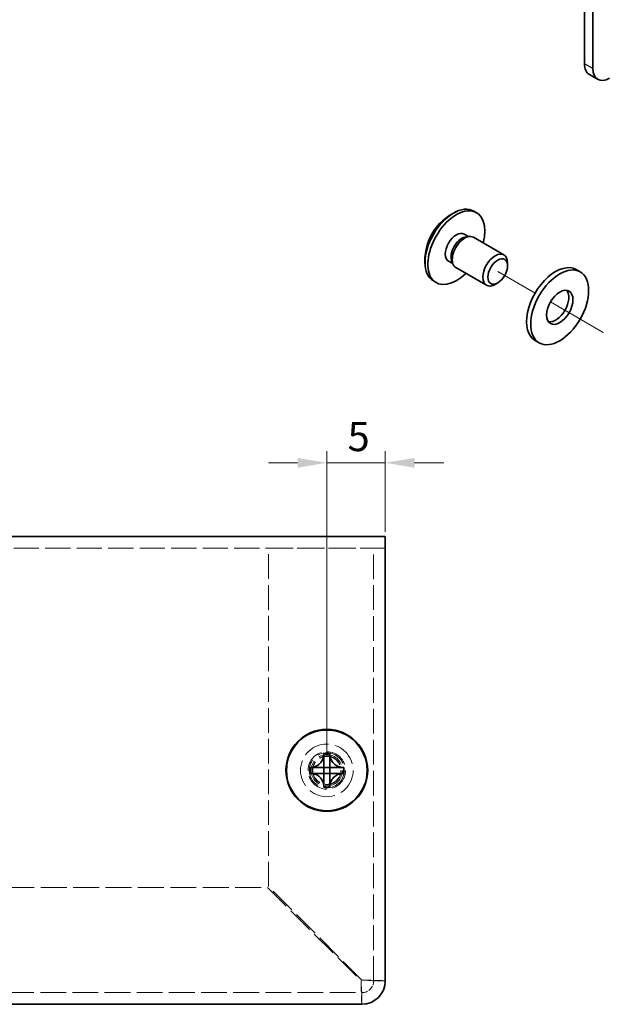
# Model space of a CAD drawing. Units: millimetres. Extents: x 14 to 1207, y 8 to 289.
# Drawn here: x 233 to 283, y 100 to 185 of the extents above; entities that cross this region are included whole.
import ezdxf

# ---------------------------------------------------------------- set-up
doc = ezdxf.new("R2010")
doc.units = ezdxf.units.MM
doc.linetypes.add('DASHED', pattern=[0.2067, 0.1654, -0.0413])
doc.layers.get('Defpoints').update_dxf_attribs({"lineweight": 25})
for name, color, linetype, lineweight in [('Dimension (ISO)', 7, 'Continuous', 18), ('Dimension (ISO) @ 1', 7, 'Continuous', 18), ('Hidden (ISO)', 7, 'DASHED', 18), ('Tweak Trail (ISO)', 7, 'Continuous', 18), ('Visible (ISO)', 7, 'Continuous', 35), ('Visible Narrow (ISO)', 7, 'Continuous', 25)]:
    doc.layers.add(name, color=color, linetype=linetype, lineweight=lineweight)
doc.styles.add('Note Text (TK)', font='txt')
doc.dimstyles.new('Default - Method 1b (TK)', dxfattribs={"dimtxt": 2.5, "dimasz": 2.5, "dimexe": 1, "dimexo": 1.499999999999999, "dimgap": 1, "dimtad": 1, "dimtoh": 1, "dimrnd": 1e-08, "dimdsep": 46, "dimtxsty": 'Note Text (TK)', "dimcen": 0.09, "dimdle": 5, "dimclrd": 100, "dimclre": 100, "dimclrt": 7, "dimadec": 1, "dimazin": 1, "dimtfac": 1, "dimtmove": 0, "dimatfit": 3, "dimfxl": 1, "dimtolj": 1, "dimlwd": -1, "dimlwe": -1, "dimarcsym": 0})

# ---------------------------------------------------------------- blocks, each defined once
blk = doc.blocks.new('*D22')
at = {"layer": 'Defpoints', "color": 0}
for p in [(264.6158094133765, 146.6855938127743), (264.6158094133765, 139.2901862492795), (259.6158094133762, 120.3901862492795)]:
    blk.add_point(p, dxfattribs=at)
at = {"layer": 'Dimension (ISO)', "color": 100}
for p, q in [((259.6158094133762, 121.8901862492795), (259.6158094133762, 147.6855938127743)), ((264.6158094133765, 140.7901862492795), (264.6158094133765, 147.6855938127743)), ((257.1158094133763, 146.6855938127743), (254.6158094133763, 146.6855938127743)), ((259.6158094133762, 146.6855938127743), (264.6158094133765, 146.6855938127743)), ((267.1158094133765, 146.6855938127743), (269.6158094133765, 146.6855938127743))]:
    blk.add_line(p, q, dxfattribs=at)
for points in [[(257.1158094133763, 147.102260479441), (257.1158094133763, 146.2689271461076), (259.6158094133762, 146.6855938127743)], [(267.1158094133765, 147.102260479441), (267.1158094133765, 146.2689271461076), (264.6158094133765, 146.6855938127743)]]:
    blk.add_solid(points, dxfattribs=at)
at = {"layer": 'Dimension (ISO)', "color": 7, "insert": (261.3913775951946, 148.9355938127743), "char_height": 2.5, "attachment_point": 4, "style": 'Note Text (TK)'}
blk.add_mtext('\\A1;5', dxfattribs=at)

msp = doc.modelspace()

# ---------------------------------------------------------------- linework, layer by layer
at = {"layer": 'Hidden (ISO)', "ltscale": 13.02519416809082}
msp.add_line((264.6158094133762, 139.3901862492795), (194.6158094133762, 139.3901862492795), dxfattribs=at)
at = {"layer": 'Hidden (ISO)', "ltscale": 12.90114498138428}
msp.add_line((254.6158094133759, 139.3901862492797), (262.6158094133761, 139.3901862492797), dxfattribs=at)
at = {"layer": 'Hidden (ISO)', "ltscale": 12.72344207763672}
msp.add_line((254.6158094133759, 110.4608969273985), (254.6158094133759, 139.3901862492797), dxfattribs=at)
at = {"layer": 'Hidden (ISO)', "ltscale": 12.78595638275146}
msp.add_line((263.6158094133756, 102.3901862492797), (263.6158094133758, 139.3901862492797), dxfattribs=at)
at = {"layer": 'Hidden (ISO)', "ltscale": 0.0006394068477675}
msp.add_line((259.3633094133614, 120.643444459148), (259.3633094133614, 120.6436880952251), dxfattribs=at)
at = {"layer": 'Hidden (ISO)', "ltscale": 0.0006393768708222}
for p, q in [((259.3625512034931, 120.1376862492797), (259.3623075772931, 120.1376862492797)), ((259.8683094133615, 120.1369280394114), (259.8683094133615, 120.1366844132111))]:
    msp.add_line(p, q, dxfattribs=at)
at = {"layer": 'Hidden (ISO)', "ltscale": 13.40068244934082}
msp.add_line((204.6865200914949, 110.3901862492798), (254.5450987352575, 110.3901862492798), dxfattribs=at)
at = {"layer": 'Hidden (ISO)', "ltscale": 13.68373107910156}
for p, q in [((254.5450987352575, 110.3901862492798), (262.5450987352575, 102.3901862492797)), ((262.615809413376, 102.4608969273985), (254.6158094133759, 110.4608969273985))]:
    msp.add_line(p, q, dxfattribs=at)
at = {"layer": 'Hidden (ISO)', "ltscale": 13.30430603027344}
msp.add_line((196.6158094133756, 101.3901862492799), (262.6158094133757, 101.3901862492797), dxfattribs=at)
at = {"layer": 'Hidden (ISO)', "ltscale": 13.67892265319824}
msp.add_circle((259.6158094133765, 120.3901862492795), 2.25, dxfattribs=at)
at = {"layer": 'Hidden (ISO)', "ltscale": 12.15904235839843}
msp.add_circle((259.6158094133766, 120.3901862492795), 1.6, dxfattribs=at)
at = {"layer": 'Hidden (ISO)', "ltscale": 15.19880294799804}
msp.add_circle((259.6158094133764, 120.3901862492795), 1.5, dxfattribs=at)
at = {"layer": 'Hidden (ISO)', "ltscale": 13.55226612091064}
msp.add_circle((259.6158094133766, 120.3901862492795), 1.3375, dxfattribs=at)
at = {"layer": 'Hidden (ISO)', "ltscale": 12.45795249938965}
msp.add_circle((259.6158094133762, 120.3901862492795), 1.2295, dxfattribs=at)
at = {"layer": 'Hidden (ISO)', "ltscale": 12.09090137481689}
msp.add_circle((259.6158094133751, 120.3901862492795), 1.193275, dxfattribs=at)
at = {"layer": 'Hidden (ISO)', "ltscale": 2.991790533065795}
msp.add_arc((262.6158094133757, 102.3901862492797), 0.9999999999999921, 270, 0, dxfattribs=at)
at = {"layer": 'Hidden (ISO)', "ltscale": 3.480309724807739}
for points, knots in [([(258.2170756223248, 120.6426862492797), (258.2943113607675, 120.6426862492797), (258.3729880154101, 120.6515873627768), (258.5315651429569, 120.6862041749571), (258.6122669116578, 120.7130497842926), (258.7690083220032, 120.7856494583291), (258.8964551481102, 120.8551252389601), (259.1341081588823, 121.0923066701949), (259.2072803510108, 121.2097483119385), (259.2928613779201, 121.3935122248385), (259.3200338402723, 121.4735395387724), (259.354729178537, 121.6331194163015), (259.363309413361, 121.7116391427882), (259.363309413361, 121.7889200403159)], [0, 0, 0, 0, 0.0243261605673213, 0.0243261605673213, 0.0500119001024964, 0.0500119001024964, 0.0765891108727216, 0.0765891108727216, 0.0996631907374351, 0.0996631907374351, 0.1164611812368659, 0.1164611812368659, 0.1321878003116442, 0.1321878003116442, 0.1321878003116442, 0.1321878003116442]), ([(259.363309413361, 118.9914524582436), (259.363309413361, 119.0686881966861), (259.3544082998639, 119.1473648513288), (259.3197914876836, 119.3059419788756), (259.2929458783481, 119.3866437475765), (259.2203462043116, 119.5433851579219), (259.1508704236807, 119.670831984029), (258.9136889924458, 119.9084849948011), (258.7962473507023, 119.9816571869295), (258.6124834378022, 120.0672382138388), (258.5324561238683, 120.094410676191), (258.3728762463393, 120.1291060144557), (258.2943565198525, 120.1376862492797), (258.2170756223248, 120.1376862492797)], [0, 0, 0, 0, 0.0243261605673211, 0.0243261605673211, 0.0500119001024953, 0.0500119001024953, 0.076589110872701, 0.076589110872701, 0.0996631907373907, 0.0996631907373907, 0.1164611812368048, 0.1164611812368048, 0.1321878003115677, 0.1321878003115677, 0.1321878003115677, 0.1321878003115677]), ([(261.0145432043972, 120.1376862492797), (260.9373074659546, 120.1376862492797), (260.858630811312, 120.1287851357826), (260.7000536837651, 120.0941683236023), (260.6193519150642, 120.0673227142669), (260.4626105047187, 119.9947230402304), (260.3351636786117, 119.9252472595994), (260.0975106678397, 119.6880658283645), (260.0243384757112, 119.570624186621), (259.9387574488019, 119.386860273721), (259.9115849864497, 119.3068329597871), (259.8768896481851, 119.147253082258), (259.868309413361, 119.0687333557713), (259.868309413361, 118.9914524582436)], [0, 0, 0, 0, 0.0243261605673207, 0.0243261605673207, 0.0500119001024943, 0.0500119001024943, 0.0765891108727329, 0.0765891108727329, 0.0996631907374631, 0.0996631907374631, 0.1164611812369065, 0.1164611812369065, 0.1321878003116967, 0.1321878003116967, 0.1321878003116967, 0.1321878003116967])]:
    msp.add_open_spline(points, degree=3, knots=knots, dxfattribs=at)
at = {"layer": 'Hidden (ISO)', "ltscale": 3.479767322540283}
msp.add_open_spline([(259.868309413361, 121.7889200403159), (259.868309413361, 121.7119144586441), (259.8768276262923, 121.6336585157731), (259.9113047950364, 121.4746844870404), (259.9382881367835, 121.3950397256627), (260.0234267746334, 121.2119104613579), (260.0967034847126, 121.0938195825822), (260.337655264733, 120.8531622670183), (260.4669064136431, 120.78384001908), (260.6202073029984, 120.7128311254712), (260.700664122645, 120.6860688043597), (260.8589119744912, 120.6515516293789), (260.9374565663466, 120.6426862492797), (261.0145432043972, 120.6426862492797)], degree=3, knots=[0, 0, 0, 0, 0.0242536704134961, 0.0242536704134961, 0.0501416385628677, 0.0501416385628677, 0.0857030990827723, 0.0857030990827723, 0.1271654750261919, 0.1271654750261919, 0.1688502022619603, 0.1688502022619603, 0.2083480316027309, 0.2083480316027309, 0.2083480316027309, 0.2083480316027309], dxfattribs=at)
at = {"layer": 'Hidden (ISO)', "ltscale": 0.0274729896336794}
for points in [[(259.3629626827389, 120.6434715269208), (259.362950556133, 120.643260048993), (259.3629379540831, 120.6431323054999), (259.3629248798985, 120.643096355893)], [(259.3625241357203, 120.1373395186571), (259.3627356136482, 120.1373273920513), (259.3628633571413, 120.1373147900013), (259.3628993067482, 120.1373017158168)], [(259.8686561439842, 120.1369009716386), (259.8686682705899, 120.1371124495665), (259.8686808726399, 120.1372401930596), (259.8686939468245, 120.1372761426664)]]:
    msp.add_open_spline(points, degree=3, dxfattribs=at)
at = {"layer": 'Hidden (ISO)', "ltscale": 5.973822116851806}
for points, knots in [([(262.5450987352575, 102.3901862492797), (262.5627667387221, 101.6052175378407), (262.5804347421865, 100.8437822269692), (262.5981027456508, 100.5429206000493), (262.6040049682258, 100.4424139248086), (262.6099071908007, 100.3901862492797), (262.6158094133757, 100.3901862492797)], [0, 0, 0, 0, 1.177453067158596, 1.177453067158596, 1.177453067158596, 1.570796326794896, 1.570796326794896, 1.570796326794896, 1.570796326794896]), ([(264.6158094133755, 102.3901862492797), (264.6158094133757, 102.4078542527443), (264.1073892730282, 102.4255222562089), (263.3823664048472, 102.4431902596734), (263.1401632408863, 102.4490924822485), (262.8780382531335, 102.4549947048235), (262.615809413376, 102.4608969273985)], [0, 0, 0, 0, 1.177453067158591, 1.177453067158591, 1.177453067158591, 1.570796326794896, 1.570796326794896, 1.570796326794896, 1.570796326794896])]:
    msp.add_open_spline(points, degree=3, knots=knots, dxfattribs=at)
at = {"layer": 'Hidden (ISO)', "ltscale": 2.981654167175292}
for points, knots in [([(262.6158094133757, 101.3901862492797), (262.5947984979479, 101.3901862492797), (262.5737875825201, 101.7604786538426), (262.5527766670921, 102.2204512486049), (262.5502173564805, 102.2764798755762), (262.5476580458689, 102.3333326620304), (262.5450987352573, 102.3901862492797)], [0, 0, 0, 0, 1.400235565046801, 1.400235565046801, 1.400235565046801, 1.570796326794896, 1.570796326794896, 1.570796326794896, 1.570796326794896]), ([(263.6158094133755, 102.3901862492797), (263.6158094133756, 102.4111971647077), (263.2455170088128, 102.4322080801357), (262.7855444140505, 102.4532189955636), (262.7295157870793, 102.4557783061752), (262.672663000625, 102.4583376167869), (262.6158094133757, 102.4608969273985)], [0, 0, 0, 0, 1.400235565046809, 1.400235565046809, 1.400235565046809, 1.570796326794896, 1.570796326794896, 1.570796326794896, 1.570796326794896])]:
    msp.add_open_spline(points, degree=3, knots=knots, dxfattribs=at)
at = {"layer": 'Hidden (ISO)', "ltscale": 1.90459656715393}
for points in [[(264.6158094133755, 102.3901862492797), (264.2824760800422, 102.3901862492797), (263.9491427467088, 102.3901862492797), (263.6158094133755, 102.3901862492797)], [(262.6158094133757, 101.3901862492797), (262.6158094133757, 101.0568529159464), (262.6158094133757, 100.7235195826131), (262.6158094133757, 100.3901862492797)]]:
    msp.add_open_spline(points, degree=3, dxfattribs=at)
at = {"layer": 'Tweak Trail (ISO)'}
for p, q in [((277.4289611680834, 161.194334889501), (274.2292199163431, 163.0417063625305)), ((283.2600817827776, 157.8277358329301), (278.7325145586784, 160.4417279885379)), ((283.2600817827776, 157.827741137133), (279.3557401604616, 160.0819138237854))]:
    msp.add_line(p, q, dxfattribs=at)
at = {"layer": 'Visible (ISO)'}
for p, q in [((281.6538371987263, 210.9292384007177), (281.6538371987263, 180.8005145644846)), ((282.3609439799128, 180.3922662740207), (282.3609439799128, 210.5209901102538)), ((282.7751575422859, 179.4767120473796), (282.0680507610994, 179.8849603378435)), ((272.1764174021434, 168.2106146076248), (272.4186820903347, 168.0707430246824)), ((271.3624320903347, 166.2412643591878), (271.7226552652511, 166.0332894121815)), ((271.553426430665, 166.0185281843158), (271.815209305095, 166.0413625710812)), ((272.1507888715212, 165.9737451968388), (274.762328668808, 164.4659719918759)), ((270.0249320903347, 163.9246464040644), (270.385155265251, 163.7166714570581)), ((270.3133244462807, 163.8706085407952), (270.424440724477, 163.6324807278805)), ((270.6507888715212, 163.3756689854856), (273.262328668808, 161.8678957805226)), ((275.0729888405878, 163.52886640811), (275.0729888405878, 163.7793063218951)), ((280.9289634645733, 163.2150648093052), (281.2825168551665, 163.0109406640733)), ((268.7264174021433, 162.2350393215122), (268.9686820903347, 162.0951677385698)), ((274.2292159962674, 162.0674089717002), (274.012328668808, 161.9421890148077)), ((277.4289634645732, 157.1528869828142), (277.7825168551665, 156.9487628375822)), ((194.6158094133761, 140.3901862492795), (264.6158094133762, 140.3901862492795)), ((264.6158094133765, 139.2901862492795), (264.6158094133762, 140.3901862492795)), ((264.6158094133765, 139.2901862492795), (264.6158094133765, 102.3901862492795)), ((259.3633094133771, 121.8355389247222), (259.3633094133771, 121.7889200403156)), ((259.8683094133771, 121.7889200403157), (259.8683094133771, 121.8355389247223)), ((258.2170756223409, 120.6426862492795), (258.1704567379343, 120.6426862492795)), ((259.8683094133767, 120.6426862492795), (259.3633094133767, 120.6426862492795)), ((259.3633094133767, 120.1376862492795), (259.3633094133767, 120.6426862492795)), ((259.8683094133767, 120.6426862492795), (259.8683094133767, 120.1376862492795)), ((261.0611620888201, 120.6426862492794), (261.0145432044133, 120.6426862492794)), ((258.1704567379343, 120.1376862492795), (258.217075622341, 120.1376862492795)), ((259.8683094133767, 120.1376862492795), (259.3633094133767, 120.1376862492795)), ((261.0145432044133, 120.1376862492795), (261.06116208882, 120.1376862492795)), ((259.3633094133771, 118.9914524582432), (259.3633094133771, 118.9448335738366)), ((259.8683094133771, 118.9448335738367), (259.8683094133771, 118.9914524582433)), ((262.6158094133765, 100.3901862492795), (196.6158094133764, 100.3901862492795))]:
    msp.add_line(p, q, dxfattribs=at)
for centre, radius in [((259.6158094133766, 120.3901862492795), 3.5), ((259.6158094133768, 120.3901862492795), 3.45)]:
    msp.add_circle(centre, radius, dxfattribs=at)
for centre, radius, start, end in [((272.6028703995384, 163.9806849973736), 4.599999999999999, 114.1049784321411, 185.8950215678584), ((262.6158094133765, 102.3901862492795), 2.000000000000006, 270, 0)]:
    msp.add_arc(centre, radius, start, end, dxfattribs=at)
for centre, major_axis, ratio, start_param, end_param in [((283.0680507610994, 181.6170111454124), (-1.000000000000037, -1.73205080756893), 0.5773502691896235, 5.497787143782166, 6.28318530717958), ((283.7751575422859, 181.2087628549485), (-1.000000000000008, -1.73205080756888), 0.5773502691896235, 5.497787143782157, 7.068583470577039), ((270.4514174021433, 165.2228269645685), (1.725000000000014, 2.987787643056305), 0.5773502691896227, 0, 3.141592653589787), ((270.6936820903347, 165.0829553816261), (1.725000000000013, 2.987787643056305), 0.5773502691896227, 5.162185840809049, 10.54577742713993), ((270.6936820903347, 165.0829553816261), (0.6687500000000055, 1.158308977561683), 0.5773502691896226, 1.53e-14, 3.141592653589808), ((271.1839015440618, 164.7999270480547), (0.6687500000000054, 1.158308977561683), 0.5773502691896226, 0.3839852508709158, 2.757607402718836), ((271.4007888715212, 164.6747070911622), (0.7500000000000058, 1.299038105676654), 0.5773502691896227, 9.5e-15, 3.14159267466323), ((274.012328668808, 163.1669338861992), (0.7500000000000057, 1.299038105676654), 0.5773502691896226, 5.497787143782145, 10.2101761241668), ((279.1789634645732, 160.1839758960597), (-1.750000000000012, -3.031088913245528), 0.5773502691896227, 3.141592653589789, 6.283185307179588), ((279.1789634645732, 160.1839758960597), (-0.8000000000000063, -1.385640646055098), 0.5773502691896225, 0.2228098353264105, 2.918782818263354), ((259.6158094133762, 119.1360351275679), (4.308707729213443, 9.986e-13), 0.6276014275410672, 1.51216047509594, 1.629432178493098), ((260.8699605350878, 120.3901862492795), (4.93e-14, 4.308707729213445), 0.6276014275408406, 1.512160475096321, 1.629432178493482), ((258.3616582916645, 120.3901862492795), (-1.19e-14, -4.308707729213444), 0.6276014275413019, 1.512160475096311, 1.629432178493472), ((259.6158094133762, 121.6443373709911), (-4.308707729213428, 1.0595e-12), 0.6276014275410756, 1.512160475096687, 1.629432178493853)]:
    msp.add_ellipse(centre, major_axis=major_axis, ratio=ratio, start_param=start_param, end_param=end_param, dxfattribs=at)
for centre, major_axis, ratio in [((274.2292159962674, 163.0417139293067), (0.5966375000000049, 1.033406463700873), 0.5773502691896228), ((279.5325168551666, 159.9798517508278), (1.750000000000194, 3.031088913245423), 0.5773502691896227), ((279.5325168551666, 159.9798517508278), (0.8000000000000888, 1.385640646055051), 0.5773502691896227)]:
    msp.add_ellipse(centre, major_axis=major_axis, ratio=ratio, dxfattribs=at)
for points, knots in [([(259.3633094133771, 121.7889200403156), (259.3633094133771, 121.7119144586438), (259.3547912004459, 121.6336585157728), (259.3203140317018, 121.4746844870401), (259.2933306899547, 121.3950397256625), (259.2081920521047, 121.2119104613577), (259.1349153420255, 121.093819582582), (258.8939635620052, 120.853162267018), (258.764712413095, 120.7838400190797), (258.6114115237398, 120.7128311254709), (258.5309547040931, 120.6860688043594), (258.372706852247, 120.6515516293787), (258.2941622603916, 120.6426862492795), (258.217075622341, 120.6426862492795)], [0, 0, 0, 0, 0.0242536704134961, 0.0242536704134961, 0.0501416385628677, 0.0501416385628677, 0.0857030990827723, 0.0857030990827723, 0.1271654750261919, 0.1271654750261919, 0.1688502022619603, 0.1688502022619603, 0.2083480316027309, 0.2083480316027309, 0.2083480316027309, 0.2083480316027309]), ([(259.3633094133767, 120.6436882167266), (259.3633094133767, 120.6439120183391), (259.3633094133768, 120.6632006052746), (259.3633094133768, 120.696152283748), (259.3633094133768, 120.7126963222848), (259.3633094133768, 120.7326844704062), (259.3633094133768, 120.7555626529905), (259.3633094133768, 120.8241972007432), (259.3633094133769, 120.9188420586614), (259.3633094133769, 121.0239186468584), (259.363309413377, 121.1640207644544), (259.363309413377, 121.3226681803237), (259.3633094133771, 121.4625397488138), (259.3633094133771, 121.5324755330589), (259.3633094133771, 121.5977173554592), (259.3633094133771, 121.6536437790157), (259.3633094133771, 121.681606990794), (259.3633094133771, 121.7072413528614), (259.3633094133771, 121.7299786625566), (259.3633094133771, 121.7527159722518), (259.3633094133771, 121.7725562295749), (259.3633094133771, 121.7889200403156)], [-0.114802999968926, -0.114802999968926, -0.114802999968926, -0.114802999968926, -0.0935404207714542, -0.0935404207714542, -0.0935404207714542, -0.0828651245216079, -0.0828651245216079, -0.0828651245216079, -0.0508392357720689, -0.0508392357720689, -0.0508392357720689, -0.0081380507726835, -0.0081380507726835, -0.0081380507726835, 0.0132125417270092, 0.0132125417270092, 0.0132125417270092, 0.0238878379768555, 0.0238878379768555, 0.0238878379768555, 0.0345631342267019, 0.0345631342267019, 0.0345631342267019, 0.0345631342267019]), ([(259.8683094133771, 121.7889200403156), (259.8683094133771, 121.7344787678157), (259.8683092647618, 121.651075022351), (259.8683100247156, 121.5630285436572), (259.8683105033572, 121.5075742352545), (259.8683113631587, 121.4494734743269), (259.8683130059775, 121.3904366833526), (259.8683143876856, 121.3407832395465), (259.8683144406491, 121.2914745524274), (259.8683138189227, 121.2421408498562), (259.8683123229596, 121.1234368850113), (259.8683098652868, 121.0014002291376), (259.8683097451458, 120.8838094145491), (259.868309726949, 120.8659987901672), (259.8683097235648, 120.8486513629758), (259.8683097313932, 120.8319561394643), (259.8683097728684, 120.743503661393), (259.8683049020426, 120.6735072702751), (259.868519530169, 120.6508966497919), (259.8685625302067, 120.646366686494), (259.8686208617971, 120.6432973151596), (259.8686939468397, 120.6430963558927)], [0, 0, 0, 0, 0.0390913194484933, 0.0390913194484933, 0.0390913194484933, 0.0637122028355669, 0.0637122028355669, 0.0637122028355669, 0.0844198264976657, 0.0844198264976657, 0.0844198264976657, 0.1342453393437135, 0.1342453393437135, 0.1342453393437135, 0.1417920469419409, 0.1417920469419409, 0.1417920469419409, 0.1817750389567724, 0.1817750389567724, 0.1817750389567724, 0.1897854996382766, 0.1897854996382766, 0.1897854996382766, 0.1897854996382766]), ([(261.0145432044133, 120.6426862492794), (260.9373074659708, 120.6426862492794), (260.8586308113281, 120.6515873627766), (260.7000536837813, 120.6862041749569), (260.6193519150803, 120.7130497842923), (260.462610504735, 120.7856494583288), (260.3351636786279, 120.8551252389598), (260.0975106678559, 121.0923066701947), (260.0243384757274, 121.2097483119382), (259.9387574488182, 121.3935122248382), (259.9115849864659, 121.4735395387721), (259.8768896482012, 121.6331194163012), (259.8683094133772, 121.7116391427879), (259.8683094133771, 121.7889200403156)], [0, 0, 0, 0, 0.0243261605673213, 0.0243261605673213, 0.0500119001024964, 0.0500119001024964, 0.0765891108727216, 0.0765891108727216, 0.0996631907374351, 0.0996631907374351, 0.1164611812368659, 0.1164611812368659, 0.1321878003116442, 0.1321878003116442, 0.1321878003116442, 0.1321878003116442]), ([(258.217075622341, 120.6426862492795), (258.2334394330817, 120.6426862492795), (258.2532796904048, 120.6426862492795), (258.2760170001, 120.6426862492795), (258.2987543097952, 120.6426862492795), (258.3243886718626, 120.6426862492795), (258.3523518836408, 120.6426862492795), (258.4082783071973, 120.6426862492795), (258.4735201295976, 120.6426862492795), (258.5434559138426, 120.6426862492795), (258.6833274823328, 120.6426862492795), (258.841974898202, 120.6426862492795), (258.982077015798, 120.6426862492795), (259.0871536039949, 120.6426862492795), (259.1817984619132, 120.6426862492795), (259.2504330096658, 120.6426862492795), (259.27331119225, 120.6426862492795), (259.2932993403715, 120.6426862492795), (259.3098433789082, 120.6426862492795), (259.3427950573817, 120.6426862492795), (259.3620836443171, 120.6426862492795), (259.3623074459296, 120.6426862492795)], [-0.0345631342267019, -0.0345631342267019, -0.0345631342267019, -0.0345631342267019, -0.0238878379768555, -0.0238878379768555, -0.0238878379768555, -0.0132125417270092, -0.0132125417270092, -0.0132125417270092, 0.0081380507726835, 0.0081380507726835, 0.0081380507726835, 0.0508392357720689, 0.0508392357720689, 0.0508392357720689, 0.0828651245216079, 0.0828651245216079, 0.0828651245216079, 0.0935404207714542, 0.0935404207714542, 0.0935404207714542, 0.114802999968926, 0.114802999968926, 0.114802999968926, 0.114802999968926]), ([(259.8693113640774, 120.6426862492795), (259.8697544946718, 120.6426862492795), (259.9454705610065, 120.6426862492795), (260.0577521156398, 120.6426862492795), (260.1702655644464, 120.6426862492795), (260.319495694325, 120.6426862492795), (260.4687891063326, 120.6426862492794), (260.5807591653384, 120.6426862492794), (260.6927648205418, 120.6426862492794), (260.7889379726377, 120.6426862492794), (260.8851111247337, 120.6426862492794), (260.9654517737222, 120.6426862492794), (261.0145432044133, 120.6426862492794)], [-0.114802999968926, -0.114802999968926, -0.114802999968926, -0.114802999968926, -0.0721898249420582, -0.0721898249420582, -0.0721898249420582, -0.0294886412745542, -0.0294886412745542, -0.0294886412745542, 0.0025372464760738, 0.0025372464760738, 0.0025372464760738, 0.0345631342267018, 0.0345631342267018, 0.0345631342267018, 0.0345631342267018]), ([(258.217075622341, 120.1376862492795), (258.2943113607836, 120.1376862492795), (258.3729880154262, 120.1287851357824), (258.531565142973, 120.094168323602), (258.6122669116739, 120.0673227142666), (258.7690083220195, 119.9947230402301), (258.8964551481265, 119.9252472595991), (259.1341081588985, 119.6880658283642), (259.2072803510269, 119.5706241866207), (259.2928613779362, 119.3868602737207), (259.3200338402885, 119.3068329597868), (259.3547291785531, 119.1472530822577), (259.3633094133771, 119.068733355771), (259.3633094133771, 118.9914524582433)], [0, 0, 0, 0, 0.0243261605673207, 0.0243261605673207, 0.0500119001024943, 0.0500119001024943, 0.0765891108727329, 0.0765891108727329, 0.0996631907374631, 0.0996631907374631, 0.1164611812369065, 0.1164611812369065, 0.1321878003116967, 0.1321878003116967, 0.1321878003116967, 0.1321878003116967]), ([(259.362307462676, 120.1376862492795), (259.3618643320817, 120.1376862492795), (259.2861482657471, 120.1376862492795), (259.1738667111138, 120.1376862492795), (259.0613532623073, 120.1376862492795), (258.9121231324289, 120.1376862492795), (258.7628297204213, 120.1376862492795), (258.6508596614156, 120.1376862492795), (258.5388540062123, 120.1376862492795), (258.4426808541163, 120.1376862492795), (258.3465077020205, 120.1376862492795), (258.266167053032, 120.1376862492795), (258.217075622341, 120.1376862492795)], [-0.114802999968926, -0.114802999968926, -0.114802999968926, -0.114802999968926, -0.0721898249420581, -0.0721898249420581, -0.0721898249420581, -0.0294886412745541, -0.0294886412745541, -0.0294886412745541, 0.0025372464760739, 0.0025372464760739, 0.0025372464760739, 0.0345631342267018, 0.0345631342267018, 0.0345631342267018, 0.0345631342267018]), ([(259.3633094133771, 118.9914524582433), (259.3633094133771, 119.0458937307432), (259.3633095619923, 119.1292974762079), (259.3633088020386, 119.2173439549018), (259.363308323397, 119.2727982633044), (259.3633074635954, 119.330899024232), (259.3633058207765, 119.3899358152064), (259.3633044390684, 119.4395892590124), (259.3633043861048, 119.4888979461316), (259.3633050078313, 119.5382316487029), (259.3633065037943, 119.6569356135479), (259.363308961467, 119.7789722694223), (259.3633090816078, 119.8965630840107), (259.3633090998047, 119.9143737083932), (259.3633091031888, 119.9317211355852), (259.3633090953605, 119.948416359097), (259.3633090538851, 120.0368688371557), (259.3633139247109, 120.1068652282641), (259.3630992965846, 120.1294758487574), (259.3630562965468, 120.1340058120609), (259.3629979649564, 120.1370751833992), (259.3629248799138, 120.1372761426662)], [0, 0, 0, 0, 0.0390913194484932, 0.0390913194484932, 0.0390913194484932, 0.063712202835567, 0.063712202835567, 0.063712202835567, 0.0844198264976713, 0.0844198264976713, 0.0844198264976713, 0.1342453393437135, 0.1342453393437135, 0.1342453393437135, 0.1417920469421765, 0.1417920469421765, 0.1417920469421765, 0.1817750389513884, 0.1817750389513884, 0.1817750389513884, 0.189785499638275, 0.189785499638275, 0.189785499638275, 0.189785499638275]), ([(259.8683094133771, 118.9914524582433), (259.8683094133771, 119.0686881966859), (259.8772105268742, 119.1473648513285), (259.9118273390546, 119.3059419788753), (259.93867294839, 119.3866437475763), (260.0112726224265, 119.5433851579216), (260.0807484030575, 119.6708319840287), (260.3179298342924, 119.9084849948008), (260.4353714760359, 119.9816571869292), (260.6191353889359, 120.0672382138385), (260.6991627028699, 120.0944106761907), (260.8587425803989, 120.1291060144554), (260.9372623068856, 120.1376862492795), (261.0145432044133, 120.1376862492795)], [0, 0, 0, 0, 0.0243261605673211, 0.0243261605673211, 0.0500119001024953, 0.0500119001024953, 0.076589110872701, 0.076589110872701, 0.0996631907373907, 0.0996631907373907, 0.1164611812368048, 0.1164611812368048, 0.1321878003115677, 0.1321878003115677, 0.1321878003115677, 0.1321878003115677]), ([(259.8683094133767, 120.1366842985788), (259.8683094133768, 120.1362411679844), (259.8683094133768, 120.0605251016498), (259.8683094133768, 119.9482435470165), (259.8683094133769, 119.83573009821), (259.8683094133769, 119.6864999683314), (259.8683094133769, 119.5372065563238), (259.8683094133769, 119.4252364973181), (259.868309413377, 119.3132308421147), (259.8683094133771, 119.2170576900188), (259.8683094133771, 119.1208845379229), (259.8683094133771, 119.0405438889343), (259.8683094133771, 118.9914524582433)], [-0.114802999968926, -0.114802999968926, -0.114802999968926, -0.114802999968926, -0.072189824942058, -0.072189824942058, -0.072189824942058, -0.0294886412745541, -0.0294886412745541, -0.0294886412745541, 0.0025372464760738, 0.0025372464760738, 0.0025372464760738, 0.0345631342267018, 0.0345631342267018, 0.0345631342267018, 0.0345631342267018]), ([(261.0145432044133, 120.1376862492795), (260.9601019319133, 120.1376862492795), (260.8766981864486, 120.1376863978947), (260.7886517077548, 120.137685637941), (260.733197399352, 120.1376851592993), (260.6750966384244, 120.1376842994978), (260.6160598474501, 120.137682656679), (260.566406403644, 120.1376812749709), (260.5170977165248, 120.1376812220073), (260.4677640139536, 120.1376818437338), (260.3490600491086, 120.1376833396968), (260.2270233932344, 120.1376857973696), (260.1094325786459, 120.1376859175105), (260.0916219542636, 120.1376859357073), (260.0742745270718, 120.1376859390915), (260.05757930356, 120.1376859312631), (259.9691268254972, 120.1376858897878), (259.8991304343857, 120.1376907606136), (259.8765198138957, 120.1374761324873), (259.871989850594, 120.1374331324495), (259.868920479257, 120.1373748008591), (259.86871951999, 120.1373017158165)], [0, 0, 0, 0, 0.0390913194484932, 0.0390913194484932, 0.0390913194484932, 0.063712202835567, 0.063712202835567, 0.063712202835567, 0.0844198264976694, 0.0844198264976694, 0.0844198264976694, 0.1342453393437136, 0.1342453393437136, 0.1342453393437136, 0.1417920469421, 0.1417920469421, 0.1417920469421, 0.1817750389531323, 0.1817750389531323, 0.1817750389531323, 0.1897854996382756, 0.1897854996382756, 0.1897854996382756, 0.1897854996382756])]:
    msp.add_open_spline(points, degree=3, knots=knots, dxfattribs=at)
at = {"layer": 'Visible Narrow (ISO)'}
msp.add_line((282.3609439799128, 180.3922662740207), (281.6538371987263, 180.8005145644846), dxfattribs=at)

# ---------------------------------------------------------------- dimensions: what is measured, and where the dimension line sits
at = {"layer": 'Dimension (ISO) @ 1', "color": 100}
dim = msp.add_linear_dim(base=(264.6158094133765, 146.6855938127743), p1=(259.6158094133762, 120.3901862492795), p2=(264.6158094133765, 139.2901862492795), angle=180, dimstyle='Default - Method 1b (TK)', override={"dimscale": 1, "dimtoh": 0, "dimdec": 2, "dimtp": 0, "dimtm": 0, "dimtdec": 2, "dimtix": 0, "dimtofl": 1, "dimtmove": 0, "dimatfit": 1}, dxfattribs=at)
dim.commit()
dim.dimension.update_dxf_attribs({"geometry": '*D22', "text_midpoint": (262.1158094133764, 146.6855938127743), "dimtype": 160})

doc.saveas('drawing.dxf')
